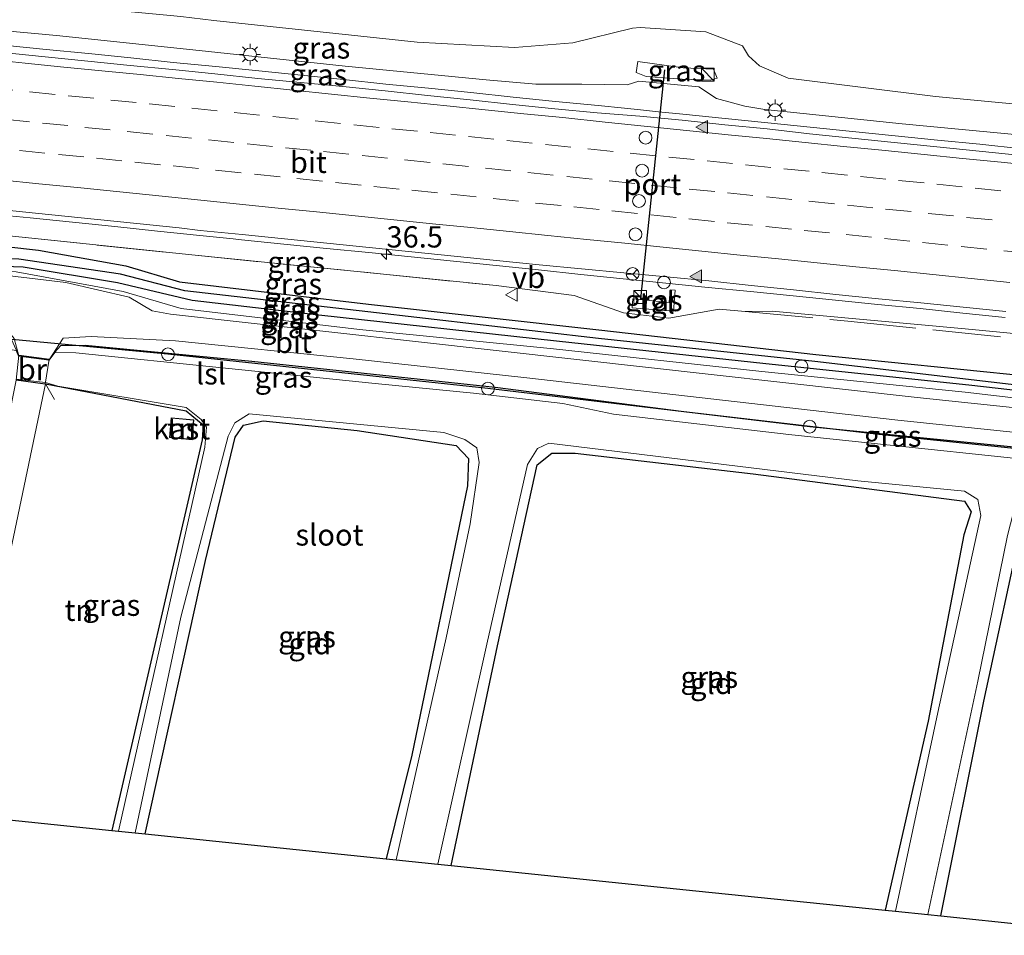
# Model space of a CAD drawing. Units: metres. Extents: x 109995 to 120002, y 452173 to 456210.
# Drawn here: x 112817 to 112933, y 453161 to 453269 of the extents above; entities that cross this region are included whole.
import ezdxf
from ezdxf.enums import TextEntityAlignment as Align

# ---------------------------------------------------------------- set-up
doc = ezdxf.new("R2010")
doc.units = ezdxf.units.M
doc.linetypes.add('IE-TERREINAFSCHEIDING', pattern=[10, 8, -2])
doc.linetypes.add('VW-3-9_STREEP', pattern=[12, 3, -9])
doc.layers.get('0').update_dxf_attribs({"lineweight": 25})
for name, color, linetype, lineweight in [('B-ME-AL-OVERIG-S-B1', 7, 'Continuous', 18), ('B-ME-AM-KILOMETR-S-B1', 7, 'Continuous', 18), ('B-ME-BV-GELEIDECONSTRUCTIE-GELEIDERAIL-L-B1', 213, 'BV-GELEIDERAIL', 18), ('B-ME-GW-INSTEEKWATERGANG-L-B1', 10, 'Continuous', 25), ('B-ME-GW-KRUINLIJN-L-B1', 93, 'Continuous', 18), ('B-ME-GW-TEENLIJN-L-B1', 93, 'Continuous', 18), ('B-ME-GW-WATERGANG-GREPPEL-L-B1', 10, 'Continuous', 25), ('B-ME-IE-GRASLAND-GV-B6', 93, 'Continuous', 18), ('B-ME-IE-GRONDWERKLIJN-GROND_INGERICHT-GV-B6', 253, 'Continuous', 18), ('B-ME-IE-INRICHTINGSELEMENT-S-B1', 253, 'Continuous', 18), ('B-ME-IE-MEUBILAIR_WEGMEUBILAIR-LICHTMAST-S-B1', 8, 'Continuous', 18), ('B-ME-IE-TERREINAFSCHEIDING-RASTERHEKWERK-L-B1', 8, 'IE-TERREINAFSCHEIDING', 18), ('B-ME-KG-KADASTRAAL-DAKRAND-L-B1', 13, 'Continuous', 18), ('B-ME-KG-KADASTRAAL-OPNAMEDTMGRENS-L-B1', 10, 'Continuous', 25), ('B-ME-KL-ELEKTRICITEIT-LAAGSP-L-B1', 10, 'Continuous', 25), ('B-ME-KW-BRUG-GV-B7', 173, 'Continuous', 18), ('B-ME-OG-BEBOUWING-GV-B6', 173, 'Continuous', 18), ('B-ME-OG-WATER-GV-B6', 153, 'Continuous', 18), ('B-ME-VH-VERH_SOORT-BITUMEN-GV-B6', 8, 'IE-TERREINAFSCHEIDING-NATUURLIJK-HOUTWAL', 18), ('B-ME-VH-VERH_SOORT-TEGELS-GV-B6', 8, 'Continuous', 18), ('B-ME-VW-DRIP-S-B1', 8, 'Continuous', 18), ('B-ME-VW-MARKERING-39STREEP-015-L-B1', 255, 'VW-3-9_STREEP', 18), ('B-ME-VW-MARKERING-STREEP-015-L-B1', 7, 'Continuous', 18), ('B-ME-VW-MARKERING-VLAKMARK-S-B1', 7, 'Continuous', 18), ('B-ME-VW-MEUBILAIR_WEGMEUBILAIR-RONA-S-B1', 8, 'Continuous', 18), ('B-ME-VW-MEUBILAIR_WEGMEUBILAIR-VERKEERSBORD-S-B1', 8, 'Continuous', 18), ('B-ME-VW-PORTAAL-L-B1', 10, 'Continuous', 25)]:
    doc.layers.add(name, color=color, linetype=linetype, lineweight=lineweight)
doc.styles.add('NLCS-ISO', font='NLCS-ISO.TTF')
doc.linetypes.add('BV-GELEIDERAIL', pattern='A,10,-3,[108,NLCS.SHX,S=1,R=0,X=0,Y=0],-3', length=16)
doc.linetypes.add('IE-TERREINAFSCHEIDING-NATUURLIJK-HOUTWAL', pattern='A,7,-1.5,[67,NLCS.SHX,S=0.75,R=45,X=0,Y=0],-1.5,7,-1.5,[70,NLCS.SHX,S=0.75,R=0,X=0,Y=0],-1.5', length=20)

# ---------------------------------------------------------------- blocks, each defined once
blk = doc.blocks.new('kast')
blk.add_line((-0.75, -0.75), (0.75, 0.75))
blk.add_lwpolyline([(-0.75, 0.75), (0.75, 0.75), (0.75, -0.75), (-0.75, -0.75)], close=True)
blk = doc.blocks.new('dtb')
blk.add_circle((0, 0), 0.75)
blk = doc.blocks.new('verkeersbord')
for p, q in [((0, 0.75), (-0.75, -0.625)), ((0.75, -0.625), (0, 0.75)), ((-0.75, -0.625), (0.75, -0.625))]:
    blk.add_line(p, q)
blk = doc.blocks.new('wegwijzer')
for q in [(-0.53, -0.53), (0, 0.75), (0.53, -0.53)]:
    blk.add_line((0, 0), q)
blk.add_circle((0, 0), 0.75)
blk = doc.blocks.new('hecto')
for p, q in [((0, 0.625), (-0.625, 0)), ((0, -0.625), (0, 0.625)), ((-0.625, 0), (0.625, 0)), ((0.625, 0), (0, -0.625))]:
    blk.add_line(p, q)
blk = doc.blocks.new('verfsymbol')
for color in [252, 253]:
    blk.add_hatch(color=color).paths.add_polyline_path([(0.75, -0.625), (0, 0.75), (-0.75, -0.625)])
blk.add_lwpolyline([(0.75, -0.625), (0, 0.75), (-0.75, -0.625)], close=True)
blk = doc.blocks.new('lantaarnpaal')
for p, q in [((0, 0.75), (0, 1.25)), ((-0.75, 0), (-1.25, 0)), ((-0.88, 0.88), (-0.53, 0.53)), ((0.53, 0.53), (0.88, 0.88)), ((0.75, 0), (1.25, 0)), ((-0.53, -0.53), (-0.88, -0.88)), ((0, -0.75), (0, -1.25)), ((0.53, -0.53), (0.88, -0.88))]:
    blk.add_line(p, q)
blk.add_circle((0, 0), 0.75)

msp = doc.modelspace()

# ---------------------------------------------------------------- linework, layer by layer
at = {"layer": 'B-ME-BV-GELEIDECONSTRUCTIE-GELEIDERAIL-L-B1'}
for points in [[(112934.9391, 453253.493, 1.4224), (112929.9685, 453254.0336, 1.4167), (112924.9923, 453254.5254, 1.416), (112920.0169, 453255.0245, 1.4292), (112915.0406, 453255.5105, 1.4319), (112910.0671, 453256.0232, 1.4055), (112905.0927, 453256.5276, 1.4024), (112900.1183, 453257.032, 1.3862), (112895.1408, 453257.5437, 1.3968), (112892.2793, 453257.8413, 1.3907), (112890.1682, 453258.0608, 1.3862), (112888.3, 453258.2471, 1.3928), (112885.1924, 453258.5569, 1.4037), (112880.2176, 453259.0531, 1.3984), (112875.2428, 453259.5597, 1.3958), (112870.2702, 453260.0821, 1.408), (112865.296, 453260.5887, 1.4152), (112860.321, 453261.0922, 1.4109), (112855.3491, 453261.6167, 1.4049), (112850.3757, 453262.1365, 1.4009), (112845.4003, 453262.6273, 1.3824), (112840.3603, 453263.1379, 1.3723), (112835.3847, 453263.6336, 1.3855), (112830.4114, 453264.1472, 1.3828), (112825.4377, 453264.6561, 1.3892), (112820.4631, 453265.1624, 1.406), (112815.4872, 453265.655, 1.4305)], [(112932.925, 453233.7225, 0.8573), (112927.951, 453234.233, 0.8636), (112922.9794, 453234.7521, 0.8556), (112918.0028, 453235.2363, 0.8579), (112913.03, 453235.7573, 0.8579), (112908.0547, 453236.2547, 0.8632), (112903.0784, 453236.7425, 0.8632), (112898.1031, 453237.2399, 0.8432), (112893.1281, 453237.7399, 0.835), (112888.1533, 453238.251, 0.8666), (112883.1796, 453238.7621, 0.8516), (112878.2069, 453239.2838, 0.8384), (112873.2329, 453239.7923, 0.8569), (112868.2597, 453240.3087, 0.8807), (112863.2846, 453240.8066, 0.8669), (112858.3104, 453241.3125, 0.8351), (112853.335, 453241.8079, 0.8246), (112848.3613, 453242.3185, 0.8473), (112843.3873, 453242.8275, 0.8447), (112842.4209, 453242.9232, 0.846), (112838.4899, 453243.3127, 0.8513), (112833.5181, 453243.8452, 0.8751), (112828.5465, 453244.3745, 0.8671), (112823.5714, 453244.8703, 0.86), (112818.5976, 453245.3844, 0.8532), (112813.6225, 453245.8849, 0.8491)]]:
    msp.add_polyline3d(points, dxfattribs=at)
at = {"layer": 'B-ME-GW-INSTEEKWATERGANG-L-B1'}
for points in [[(112662.2593, 453255.4044, -1.0449), (112668.6206, 453254.53, -1.0234), (112690.084, 453252.3783, -1.0653), (112717.4079, 453249.4748, -1.0626), (112739.9197, 453247.2432, -1.0889), (112761.2582, 453245.0797, -1.0669), (112786.3281, 453242.631, -1.1508), (112795.8268, 453241.642, -1.2005), (112807.343, 453242.0309, -0.8087), (112811.5134, 453242.518, -0.4661), (112819.5914, 453241.6156, -0.4401), (112829.8034, 453239.7752, -0.7664), (112836.1103, 453237.8747, -0.968), (112858.2617, 453235.2804, -1.0547), (112885.2662, 453232.2677, -1.0466), (112910.7478, 453229.3716, -1.0659), (112936.1854, 453226.7852, -0.9899)], [(113036.2294, 453214.7268, -1.0234), (113028.1537, 453216.6359, -1.0477), (113018.8332, 453218.2222, -1.1031), (113008.5512, 453218.7183, -1.1167), (113000.3093, 453218.3223, -1.0741), (112995.1734, 453218.3414, -1.1321), (112973.5792, 453220.7717, -1.1245), (112953.0534, 453223.0002, -1.1152), (112928.6596, 453225.751, -1.0239), (112904.8773, 453228.2696, -1.073), (112880.3023, 453230.9418, -1.1013), (112852.4456, 453233.9711, -1.0834), (112837.5834, 453235.6822, -1.0657), (112828.8383, 453237.7792, -1.0217), (112817.7898, 453239.629, -1.0424), (112807.4557, 453239.9612, -1.1334), (112794.9591, 453240.1603, -1.2281), (112783.7906, 453241.3873, -1.1572), (112759.595, 453243.5056, -1.1049), (112738.2716, 453245.6476, -1.1636), (112713.2506, 453248.2612, -1.1023), (112690.7817, 453250.6185, -1.068), (112668.8593, 453252.8824, -1.0714), (112662.03, 453253.716, -1.0509)], [(113018.654, 453208.128, -1.011), (113018.338, 453208.962, -1.02), (113017.403, 453209.359, -1.198), (113013.312, 453210.102, -1.133), (112992.41, 453212.514, -1.273), (112970.217, 453214.712, -1.39), (112949.056, 453216.786, -1.362), (112918.113, 453219.976, -1.456), (112895.269, 453222.642, -1.468), (112873.118, 453225.505, -1.39), (112844.607, 453228.562, -1.407), (112825.037, 453230.404, -1.431), (112822.15, 453230.377, -1.158)], [(112820.383, 453225.932, -1.093), (112836.915, 453222.775, -1.496), (112838.902, 453221.123, -1.521), (112838.761, 453219.337, -1.602), (112828.186, 453173.53, -1.737)], [(112832.082, 453173.128, -1.615), (112839.16, 453205.211, -1.611), (112842.629, 453219.668, -1.619), (112843.605, 453221.083, -1.639), (112845.92, 453221.581, -1.66), (112856.929, 453220.453, -1.676), (112868.564, 453218.68, -1.692), (112869.991, 453217.152, -1.692), (112869.882, 453213.973, -1.692), (112863.351, 453182.364, -1.745), (112860.362, 453170.21, -1.713)], [(112867.964, 453169.426, -1.578), (112873.384, 453195.21, -1.615), (112878.069, 453216.407, -1.701), (112879.758, 453217.78, -1.758), (112882.529, 453217.788, -1.81), (112903.401, 453215.358, -1.806), (112928.182, 453212.161, -1.842), (112928.954, 453210.908, -1.875), (112928.074, 453208.195, -1.842), (112923.893, 453186.355, -1.668), (112918.848, 453164.176, -1.643)], [(112925.38, 453163.502, -1.798), (112930.418, 453188.688, -1.798), (112935.068, 453210.19, -1.842), (112936.807, 453211.43, -1.869), (112945.566, 453211.237, -1.884), (112954.694, 453209.8, -1.887), (112955.641, 453209.039, -1.908), (112955.356, 453206.74, -1.926), (112951.17, 453184.823, -1.851), (112946.265, 453161.347, -1.81)]]:
    msp.add_polyline3d(points, dxfattribs=at)
at = {"layer": 'B-ME-GW-KRUINLIJN-L-B1'}
for points in [[(112936.953, 453254.884, 0.699), (112920.846, 453256.434, 0.717), (112904.736, 453258.109, 0.687), (112902.394, 453258.495, 0.727), (112899.097, 453259.38, 0.7), (112896.993, 453260.749, 0.779), (112889.99, 453261.438, 0.705), (112888.606, 453260.986, 0.747), (112883.295, 453261.082, 0.74), (112877.892, 453261.075, 0.781), (112872.09, 453261.569, 0.735), (112855.545, 453263.204, 0.711), (112838.431, 453265.01, 0.69), (112821.695, 453266.779, 0.713), (112805.518, 453268.289, 0.709)], [(112898.729, 453262.829, 0.09), (112895.181, 453262.985, 0.394), (112889.872, 453263.74, 0.271)], [(112902.433, 453234.4136, -0.0796), (112905.5963, 453234.4519, -0.0929), (112928.2224, 453232.3958, 0.0135), (112953.0496, 453230.0093, 0.0206), (112977.5869, 453227.2862, 0.0439), (113000.5223, 453225.0114, -0.0427), (113018.4754, 453223.1527, -0.1276), (113022.7023, 453222.1792, -0.0683)]]:
    msp.add_polyline3d(points, dxfattribs=at)
at = {"layer": 'B-ME-GW-TEENLIJN-L-B1'}
for points in [[(112666.432, 453286.1223, -1.454), (112676.544, 453284.975, -1.515), (112691.311, 453283.714, -1.57), (112707.722, 453281.448, -1.433), (112736.591, 453279.513, -1.296), (112769.003, 453275.471, -1.228), (112782.337, 453273.792, -1.264), (112795.221, 453272.716, -1.326), (112808.419, 453271.604, -1.371), (112822.144, 453270.354, -1.477), (112836.274, 453269.004, -1.45), (112840.128, 453268.548, -1.443), (112863.99, 453265.993, -1.412), (112875.388, 453265.393, -1.436), (112882.247, 453265.911, -1.498), (112889.246, 453267.661, -1.526), (112890.13, 453267.74, -1.524), (112897.827, 453267.206, -1.533), (112902.15, 453265.557, -1.54), (112902.826, 453264.399, -1.485), (112904.143, 453263.235, -1.396), (112907.479, 453261.78, -1.4), (112924.764, 453259.644, -1.309), (112938.769, 453258.31, -1.404)], [(112889.872, 453263.74, 0.271), (112889.647, 453262.447, 0.293), (112890.851, 453261.989, 0.384), (112895.066, 453261.66, 0.371), (112898.332, 453261.558, 0.275), (112899.16, 453261.764, 0.144), (112898.729, 453262.829, 0.09)], [(112661.8546, 453252.4243, -1.5525), (112665.628, 453251.8322, -1.5681), (112689.8566, 453249.4626, -1.499), (112713.3018, 453247.1357, -1.4217), (112735.8895, 453244.9136, -1.4543), (112759.3742, 453242.5759, -1.5242), (112782.3995, 453240.1513, -1.5992), (112797.3196, 453239.1482, -1.5455), (112806.439, 453239.7283, -1.26), (112816.9594, 453239.0488, -1.2848), (112829.4982, 453236.7746, -1.3091), (112836.3205, 453234.7602, -1.3397), (112857.2379, 453232.3115, -1.3071), (112879.9528, 453230.0216, -1.3587), (112904.3841, 453227.3849, -1.3793), (112928.2417, 453224.9525, -1.3256), (112952.3376, 453222.144, -1.3672)]]:
    msp.add_polyline3d(points, dxfattribs=at)
at = {"layer": 'B-ME-GW-WATERGANG-GREPPEL-L-B1'}
msp.add_polyline3d([(112936.3036, 453225.5406, -1.2492), (112910.6079, 453228.5483, -1.2812), (112885.2502, 453231.2548, -1.28), (112858.2015, 453234.3843, -1.3607), (112836.7535, 453236.8412, -1.2997), (112829.2103, 453238.7876, -1.214), (112817.2693, 453240.5607, -1.2578), (112807.1119, 453240.5832, -1.4641), (112798.9599, 453240.9686, -1.5155), (112790.9228, 453241.2196, -1.4665), (112786.0335, 453241.7364, -1.3965), (112761.0302, 453244.2898, -1.3692), (112740.2905, 453246.2145, -1.2649), (112714.0827, 453248.9638, -1.2696), (112690.128, 453251.331, -1.276), (112666.9411, 453253.8048, -1.3287), (112662.1365, 453254.4998, -1.295)], dxfattribs=at)
at = {"layer": 'B-ME-IE-GRASLAND-GV-B6'}
for points in [[(112938.769, 453258.31, -1.404), (112924.764, 453259.644, -1.309), (112907.479, 453261.78, -1.4), (112904.143, 453263.235, -1.396), (112902.826, 453264.399, -1.485), (112902.15, 453265.557, -1.54), (112897.827, 453267.206, -1.533), (112890.13, 453267.74, -1.524), (112889.246, 453267.661, -1.526), (112882.247, 453265.911, -1.498), (112875.388, 453265.393, -1.436), (112863.99, 453265.993, -1.412), (112840.128, 453268.548, -1.443), (112836.274, 453269.004, -1.45), (112822.144, 453270.354, -1.477), (112808.419, 453271.604, -1.371), (112795.221, 453272.716, -1.326), (112782.337, 453273.792, -1.264), (112769.003, 453275.471, -1.228), (112736.591, 453279.513, -1.296), (112707.722, 453281.448, -1.433), (112691.311, 453283.714, -1.57), (112676.544, 453284.975, -1.515)], [(112676.544, 453284.975, -1.515), (112691.311, 453283.714, -1.57), (112707.722, 453281.448, -1.433), (112736.591, 453279.513, -1.296), (112769.003, 453275.471, -1.228), (112782.337, 453273.792, -1.264), (112795.221, 453272.716, -1.326), (112808.419, 453271.604, -1.371), (112822.144, 453270.354, -1.477), (112836.274, 453269.004, -1.45), (112840.128, 453268.548, -1.443), (112863.99, 453265.993, -1.412), (112875.388, 453265.393, -1.436), (112882.247, 453265.911, -1.498), (112889.246, 453267.661, -1.526), (112890.13, 453267.74, -1.524), (112897.827, 453267.206, -1.533), (112902.15, 453265.557, -1.54), (112902.826, 453264.399, -1.485), (112904.143, 453263.235, -1.396), (112907.479, 453261.78, -1.4), (112924.764, 453259.644, -1.309), (112938.769, 453258.31, -1.404)], [(112805.518, 453268.289, 0.709), (112821.695, 453266.779, 0.713), (112838.431, 453265.01, 0.69), (112855.545, 453263.204, 0.711), (112872.09, 453261.569, 0.735), (112877.892, 453261.075, 0.781), (112883.295, 453261.082, 0.74), (112888.606, 453260.986, 0.747), (112889.99, 453261.438, 0.705), (112896.993, 453260.749, 0.779), (112899.097, 453259.38, 0.7), (112902.394, 453258.495, 0.727), (112904.736, 453258.109, 0.687), (112920.846, 453256.434, 0.717), (112936.953, 453254.884, 0.699)], [(112936.953, 453254.884, 0.699), (112920.846, 453256.434, 0.717), (112904.736, 453258.109, 0.687), (112902.394, 453258.495, 0.727), (112899.097, 453259.38, 0.7), (112896.993, 453260.749, 0.779), (112889.99, 453261.438, 0.705), (112888.606, 453260.986, 0.747), (112883.295, 453261.082, 0.74), (112877.892, 453261.075, 0.781), (112872.09, 453261.569, 0.735), (112855.545, 453263.204, 0.711), (112838.431, 453265.01, 0.69), (112821.695, 453266.779, 0.713), (112805.518, 453268.289, 0.709)], [(112934.8582, 453252.7158, 0.7223), (112929.8854, 453253.2354, 0.7167), (112924.9089, 453253.7245, 0.708), (112919.9343, 453254.2315, 0.7054), (112914.9613, 453254.749, 0.7001), (112909.9878, 453255.2618, 0.7054), (112905.0205, 453255.8344, 0.7077), (112900.0448, 453256.3256, 0.6941), (112895.0693, 453256.8372, 0.6941), (112890.0918, 453257.307, 0.6888), (112885.1062, 453257.706, 0.709), (112880.1303, 453258.1916, 0.7195), (112875.1548, 453258.6903, 0.7037), (112870.1829, 453259.2206, 0.7027), (112865.2119, 453259.7587, 0.6834), (112860.2387, 453260.2806, 0.687), (112855.2655, 453260.792, 0.681), (112850.2866, 453261.2566, 0.6823), (112845.3107, 453261.7422, 0.6665), (112840.2731, 453262.2896, 0.6748), (112835.2966, 453262.7775, 0.6748), (112830.3226, 453263.2833, 0.688), (112825.3483, 453263.7869, 0.7023), (112820.374, 453264.2958, 0.7086), (112815.3984, 453264.791, 0.6961)], [(112889.872, 453263.74, 0.271), (112895.181, 453262.985, 0.394), (112898.729, 453262.829, 0.09), (112899.16, 453261.764, 0.144), (112898.332, 453261.558, 0.275), (112895.066, 453261.66, 0.371), (112890.851, 453261.989, 0.384), (112889.647, 453262.447, 0.293), (112889.872, 453263.74, 0.271)], [(112889.872, 453263.74, 0.271), (112889.647, 453262.447, 0.293), (112890.851, 453261.989, 0.384), (112895.066, 453261.66, 0.371), (112898.332, 453261.558, 0.275), (112899.16, 453261.764, 0.144), (112898.729, 453262.829, 0.09), (112895.181, 453262.985, 0.394), (112889.872, 453263.74, 0.271)], [(112953.0496, 453230.0093, 0.0206), (112928.2224, 453232.3958, 0.0135), (112905.5963, 453234.4519, -0.0929), (112902.433, 453234.4136, -0.0796), (112899.4134, 453234.6974, -0.0482), (112893.4778, 453233.6347, -0.1453), (112888.1836, 453234.2708, -0.1873), (112882.387, 453236.2887, -0.0638), (112873.2401, 453237.4451, -0.1522), (112860.0257, 453238.7829, -0.1931), (112837.5415, 453241.0591, -0.2626), (112816.5252, 453243.2326, -0.2281), (112803.21, 453244.6096, -0.2062), (112756.6178, 453249.2786, -0.2966), (112729.3886, 453252.0863, -0.2603), (112692.4319, 453255.7525, -0.1565), (112662.718, 453258.782, -0.2726)], [(112662.718, 453258.782, -0.2726), (112692.4319, 453255.7525, -0.1565), (112729.3886, 453252.0863, -0.2603), (112756.6178, 453249.2786, -0.2966), (112803.21, 453244.6096, -0.2062), (112816.5252, 453243.2326, -0.2281), (112837.5415, 453241.0591, -0.2626), (112860.0257, 453238.7829, -0.1931), (112873.2401, 453237.4451, -0.1522), (112882.387, 453236.2887, -0.0638), (112888.1836, 453234.2708, -0.1873), (112893.4778, 453233.6347, -0.1453), (112899.4134, 453234.6974, -0.0482), (112902.433, 453234.4136, -0.0796), (112905.5963, 453234.4519, -0.0929), (112928.2224, 453232.3958, 0.0135), (112953.0496, 453230.0093, 0.0206)], [(112668.6206, 453254.53, -1.0234), (112690.084, 453252.3783, -1.0653), (112717.4079, 453249.4748, -1.0626), (112739.9197, 453247.2432, -1.0889), (112761.2582, 453245.0797, -1.0669), (112786.3281, 453242.631, -1.1508), (112795.8268, 453241.642, -1.2005), (112807.343, 453242.0309, -0.8087), (112811.5134, 453242.518, -0.4661), (112819.5914, 453241.6156, -0.4401), (112829.8034, 453239.7752, -0.7664), (112836.1103, 453237.8747, -0.968), (112858.2617, 453235.2804, -1.0547), (112885.2662, 453232.2677, -1.0466), (112910.7478, 453229.3716, -1.0659), (112936.1854, 453226.7852, -0.9899)], [(112936.1854, 453226.7852, -0.9899), (112910.7478, 453229.3716, -1.0659), (112885.2662, 453232.2677, -1.0466), (112858.2617, 453235.2804, -1.0547), (112836.1103, 453237.8747, -0.968), (112829.8034, 453239.7752, -0.7664), (112819.5914, 453241.6156, -0.4401), (112811.5134, 453242.518, -0.4661), (112807.343, 453242.0309, -0.8087), (112795.8268, 453241.642, -1.2005), (112786.3281, 453242.631, -1.1508), (112761.2582, 453245.0797, -1.0669), (112739.9197, 453247.2432, -1.0889), (112717.4079, 453249.4748, -1.0626), (112690.084, 453252.3783, -1.0653), (112668.6206, 453254.53, -1.0234)], [(112936.3036, 453225.5406, -1.2492), (112910.6079, 453228.5483, -1.2812), (112885.2502, 453231.2548, -1.28), (112858.2015, 453234.3843, -1.3607), (112836.7535, 453236.8412, -1.2997), (112829.2103, 453238.7876, -1.214), (112817.2693, 453240.5607, -1.2578), (112807.1119, 453240.5832, -1.4641), (112798.9599, 453240.9686, -1.5155), (112790.9228, 453241.2196, -1.4665), (112786.0335, 453241.7364, -1.3965), (112761.0302, 453244.2898, -1.3692), (112740.2905, 453246.2145, -1.2649), (112714.0827, 453248.9638, -1.2696), (112690.128, 453251.331, -1.276), (112666.9411, 453253.8048, -1.3287)], [(112666.9411, 453253.8048, -1.3287), (112690.128, 453251.331, -1.276), (112714.0827, 453248.9638, -1.2696), (112740.2905, 453246.2145, -1.2649), (112761.0302, 453244.2898, -1.3692), (112786.0335, 453241.7364, -1.3965), (112790.9228, 453241.2196, -1.4665), (112798.9599, 453240.9686, -1.5155), (112807.1119, 453240.5832, -1.4641), (112817.2693, 453240.5607, -1.2578), (112829.2103, 453238.7876, -1.214), (112836.7535, 453236.8412, -1.2997), (112858.2015, 453234.3843, -1.3607), (112885.2502, 453231.2548, -1.28), (112910.6079, 453228.5483, -1.2812), (112936.3036, 453225.5406, -1.2492)], [(112953.0534, 453223.0002, -1.1152), (112928.6596, 453225.751, -1.0239), (112904.8773, 453228.2696, -1.073), (112880.3023, 453230.9418, -1.1013), (112852.4456, 453233.9711, -1.0834), (112837.5834, 453235.6822, -1.0657), (112828.8383, 453237.7792, -1.0217), (112817.7898, 453239.629, -1.0424), (112807.4557, 453239.9612, -1.1334), (112794.9591, 453240.1603, -1.2281), (112783.7906, 453241.3873, -1.1572), (112759.595, 453243.5056, -1.1049), (112738.2716, 453245.6476, -1.1636), (112713.2506, 453248.2612, -1.1023), (112690.7817, 453250.6185, -1.068), (112668.8593, 453252.8824, -1.0714)], [(112668.8593, 453252.8824, -1.0714), (112690.7817, 453250.6185, -1.068), (112713.2506, 453248.2612, -1.1023), (112738.2716, 453245.6476, -1.1636), (112759.595, 453243.5056, -1.1049), (112783.7906, 453241.3873, -1.1572), (112794.9591, 453240.1603, -1.2281), (112807.4557, 453239.9612, -1.1334), (112817.7898, 453239.629, -1.0424), (112828.8383, 453237.7792, -1.0217), (112837.5834, 453235.6822, -1.0657), (112852.4456, 453233.9711, -1.0834), (112880.3023, 453230.9418, -1.1013), (112904.8773, 453228.2696, -1.073), (112928.6596, 453225.751, -1.0239), (112953.0534, 453223.0002, -1.1152)], [(112971.047, 453219.254, -1.142), (112922.622, 453224.338, -1.256), (112882.725, 453228.765, -1.215), (112835.075, 453234.113, -1.231), (112832.894, 453234.49, -1.272), (112830.198, 453236.084, -1.244), (112822.782, 453237.811, -1.17), (112809.289, 453239.434, -1.235), (112806.439, 453239.469, -1.26), (112800.405, 453238.86, -1.354), (112794.671, 453238.252, -1.382), (112758.367, 453241.787, -1.39), (112713.913, 453246.237, -1.346), (112690.35, 453248.628, -1.341), (112661.736, 453251.551, -1.408)], [(112665.628, 453251.8322, -1.5681), (112689.8566, 453249.4626, -1.499), (112713.3018, 453247.1357, -1.4217), (112735.8895, 453244.9136, -1.4543), (112759.3742, 453242.5759, -1.5242), (112782.3995, 453240.1513, -1.5992), (112797.3196, 453239.1482, -1.5455), (112806.439, 453239.7283, -1.26), (112816.9594, 453239.0488, -1.2848), (112829.4982, 453236.7746, -1.3091), (112836.3205, 453234.7602, -1.3397), (112857.2379, 453232.3115, -1.3071), (112879.9528, 453230.0216, -1.3587), (112904.3841, 453227.3849, -1.3793), (112928.2417, 453224.9525, -1.3256), (112952.3376, 453222.144, -1.3672)], [(112952.3376, 453222.144, -1.3672), (112928.2417, 453224.9525, -1.3256), (112904.3841, 453227.3849, -1.3793), (112879.9528, 453230.0216, -1.3587), (112857.2379, 453232.3115, -1.3071), (112836.3205, 453234.7602, -1.3397), (112829.4982, 453236.7746, -1.3091), (112816.9594, 453239.0488, -1.2848), (112806.439, 453239.7283, -1.26), (112797.3196, 453239.1482, -1.5455), (112782.3995, 453240.1513, -1.5992), (112759.3742, 453242.5759, -1.5242), (112735.8895, 453244.9136, -1.4543), (112713.3018, 453247.1357, -1.4217), (112689.8566, 453249.4626, -1.499), (112665.628, 453251.8322, -1.5681)], [(112661.112, 453246.954, -1.528), (112692.554, 453244.042, -1.452), (112732.072, 453240.108, -1.468), (112763.833, 453237.095, -1.484), (112793.436, 453234.165, -1.394), (112811.128, 453232.114, -1.362), (112816.453, 453231.03, -1.199), (112817.283, 453229.225, -1.06), (112817.333, 453229.219, -1.06), (112820.767, 453228.759, -1.044)], [(112816.1757, 453246.2728, 0.1359), (112821.1492, 453245.756, 0.1459), (112826.1229, 453245.2424, 0.1388), (112831.0959, 453244.7309, 0.1301), (112836.0691, 453244.2115, 0.1169), (112838.5534, 453243.9298, 0.0984), (112843.4517, 453243.4578, 0.0997), (112848.4244, 453242.9357, 0.1024), (112853.3989, 453242.4329, 0.106), (112858.3734, 453241.9297, 0.1166), (112863.3477, 453241.4238, 0.1325), (112868.3217, 453240.9153, 0.1304), (112873.2954, 453240.4042, 0.1304), (112878.27, 453239.9009, 0.1304), (112883.2472, 453239.424, 0.1489), (112888.2236, 453238.9391, 0.1534), (112893.2028, 453238.4833, 0.1692), (112898.1789, 453237.9938, 0.1589), (112903.1518, 453237.4728, 0.1394), (112908.1228, 453236.9324, 0.1288), (112913.0955, 453236.4087, 0.1235), (112918.071, 453235.914, 0.1315), (112923.0468, 453235.4219, 0.1318), (112928.0205, 453234.9106, 0.1529), (112932.9953, 453234.4079, 0.1414)], [(112946.135, 453215.901, -2.202), (112907.552, 453219.985, -2.198), (112887.014, 453222.35, -2.19), (112881.066, 453223.62, -2.182), (112870.579, 453224.821, -2.165), (112859.052, 453225.978, -2.157), (112823.964, 453229.576, -2.214), (112821.4979, 453229.614, -2.341), (112820.8373, 453228.6969, -2.315), (112817.2506, 453229.1785, -2.139), (112816.9675, 453229.8296, -2.124), (112810.671, 453230.875, -2.157), (112803.866, 453231.776, -2.165), (112786.475, 453233.643, -2.169), (112758.601, 453236.455, -2.169), (112733.704, 453238.79, -2.169), (112699.543, 453242.445, -2.194), (112679.924, 453244.497, -2.19)], [(112894.06, 453234.432, 0.246), (112894.255, 453236.913, 0.246), (112893.659, 453236.967, 0.246), (112893.55, 453235.472, 0.246), (112889.278, 453235.887, 0.246), (112889.193, 453234.848, 0.246), (112894.06, 453234.432, 0.246)], [(112949.056, 453216.786, -1.362), (112918.113, 453219.976, -1.456), (112895.269, 453222.642, -1.468), (112873.118, 453225.505, -1.39), (112844.607, 453228.562, -1.407), (112825.037, 453230.404, -1.431), (112822.15, 453230.377, -1.158), (112821.4891, 453229.6274, -1.103), (112820.816, 453228.751, -1.044), (112822.456, 453231.281, -1.256), (112825.765, 453231.466, -1.341), (112835.639, 453230.976, -1.309), (112856.477, 453228.851, -1.288), (112876.824, 453226.637, -1.272), (112920.363, 453221.673, -1.341), (112970.569, 453216.407, -1.341)], [(112820.767, 453228.759, -1.044), (112820.816, 453228.751, -1.044), (112821.4891, 453229.6274, -1.103), (112822.15, 453230.377, -1.158), (112825.037, 453230.404, -1.431), (112844.607, 453228.562, -1.407), (112873.118, 453225.505, -1.39), (112895.269, 453222.642, -1.468), (112918.113, 453219.976, -1.456), (112949.056, 453216.786, -1.362)], [(112828.186, 453173.53, -1.737), (112838.761, 453219.337, -1.602), (112838.902, 453221.123, -1.521), (112836.915, 453222.775, -1.496), (112820.383, 453225.932, -1.093), (112820.333, 453225.939, -1.093), (112817.02, 453226.41, -1.003), (112816.97, 453226.416, -1.003), (112816.97, 453226.466, -2.15), (112820.402, 453226.07, -2.353), (112821.855, 453225.668, -2.377), (112836.909, 453223.166, -2.235), (112838.672, 453221.742, -2.226), (112839.289, 453220.855, -2.161), (112839.079, 453218.502, -2.137), (112828.948, 453173.451, -2.124), (112828.186, 453173.53, -1.737)], [(112830.9, 453173.25, -2.137), (112836.266, 453198.535, -2.165), (112841.811, 453219.77, -2.148), (112842.59, 453221.348, -2.148), (112844.292, 453222.419, -2.148), (112867.099, 453220.207, -2.124), (112869.553, 453219.413, -2.115), (112870.982, 453218.436, -2.124), (112871.238, 453216.698, -2.145), (112870.2, 453209.515, -2.129), (112867.384, 453196.117, -2.129), (112861.529, 453170.09, -2.133), (112860.362, 453170.21, -1.713), (112863.351, 453182.364, -1.745), (112869.882, 453213.973, -1.692), (112869.991, 453217.152, -1.692), (112868.564, 453218.68, -1.692), (112856.929, 453220.453, -1.676), (112845.92, 453221.581, -1.66), (112843.605, 453221.083, -1.639), (112842.629, 453219.668, -1.619), (112839.16, 453205.211, -1.611), (112832.082, 453173.128, -1.615), (112830.9, 453173.25, -2.137)], [(112866.411, 453169.586, -2.141), (112872.145, 453195.396, -2.141), (112876.911, 453216.467, -2.169), (112878.103, 453218.349, -2.178), (112879.433, 453218.961, -2.182), (112915.655, 453214.541, -2.186), (112928.178, 453213.33, -2.186), (112929.727, 453212.338, -2.198), (112930.067, 453210.486, -2.186), (112925.053, 453187.39, -2.169), (112920.055, 453164.052, -2.178), (112918.848, 453164.176, -1.643), (112923.893, 453186.355, -1.668), (112928.074, 453208.195, -1.842), (112928.954, 453210.908, -1.875), (112928.182, 453212.161, -1.842), (112903.401, 453215.358, -1.806), (112882.529, 453217.788, -1.81), (112879.758, 453217.78, -1.758), (112878.069, 453216.407, -1.701), (112873.384, 453195.21, -1.615), (112867.964, 453169.426, -1.578), (112866.411, 453169.586, -2.141)], [(112923.861, 453163.659, -2.214), (112929.736, 453191.042, -2.214), (112933.199, 453208.149, -2.235), (112933.913, 453210.873, -2.222), (112936.717, 453212.499, -2.214), (112942.686, 453212.327, -2.202), (112951.921, 453211.134, -2.198), (112954.899, 453210.792, -2.194), (112955.832, 453210.285, -2.19), (112956.83, 453209.224, -2.165), (112956.893, 453208.075, -2.153), (112953.022, 453188.469, -2.145), (112947.367, 453161.234, -2.153), (112946.265, 453161.347, -1.81), (112951.17, 453184.823, -1.851), (112955.356, 453206.74, -1.926), (112955.641, 453209.039, -1.908), (112954.694, 453209.8, -1.887), (112945.566, 453211.237, -1.884), (112936.807, 453211.43, -1.869), (112935.068, 453210.19, -1.842), (112930.418, 453188.688, -1.798), (112925.38, 453163.502, -1.798), (112923.861, 453163.659, -2.214)]]:
    msp.add_polyline3d(points, dxfattribs=at)
at = {"layer": 'B-ME-IE-GRONDWERKLIJN-GROND_INGERICHT-GV-B6'}
for points in [[(112836.915, 453222.775, -1.496), (112838.902, 453221.123, -1.521), (112838.761, 453219.337, -1.602), (112828.186, 453173.53, -1.737), (112810.483, 453175.356, -1.456), (112810.14, 453176.078, -1.456), (112810.16, 453177.402, -1.439), (112815.388, 453202.004, -1.505), (112820.383, 453225.932, -1.093), (112836.915, 453222.775, -1.496)], [(112832.082, 453173.128, -1.615), (112839.16, 453205.211, -1.611), (112842.629, 453219.668, -1.619), (112843.605, 453221.083, -1.639), (112845.92, 453221.581, -1.66), (112856.929, 453220.453, -1.676), (112868.564, 453218.68, -1.692), (112869.991, 453217.152, -1.692), (112869.882, 453213.973, -1.692), (112863.351, 453182.364, -1.745), (112860.362, 453170.21, -1.713), (112832.082, 453173.128, -1.615)], [(112834.931, 453219.62, -1.5), (112837.583, 453219.365, -1.5), (112837.807, 453221.698, -1.5), (112835.155, 453221.953, -1.5), (112834.931, 453219.62, -1.5)], [(112867.964, 453169.426, -1.578), (112873.384, 453195.21, -1.615), (112878.069, 453216.407, -1.701), (112879.758, 453217.78, -1.758), (112882.529, 453217.788, -1.81), (112903.401, 453215.358, -1.806), (112928.182, 453212.161, -1.842), (112928.954, 453210.908, -1.875), (112928.074, 453208.195, -1.842), (112923.893, 453186.355, -1.668), (112918.848, 453164.176, -1.643), (112896.673, 453166.464, -1.845), (112867.964, 453169.426, -1.578)], [(112925.38, 453163.502, -1.798), (112930.418, 453188.688, -1.798), (112935.068, 453210.19, -1.842), (112936.807, 453211.43, -1.869), (112945.566, 453211.237, -1.884), (112954.694, 453209.8, -1.887), (112955.641, 453209.039, -1.908), (112955.356, 453206.74, -1.926), (112951.17, 453184.823, -1.851), (112946.265, 453161.347, -1.81), (112925.38, 453163.502, -1.798)]]:
    msp.add_polyline3d(points, dxfattribs=at)
at = {"layer": 'B-ME-IE-TERREINAFSCHEIDING-RASTERHEKWERK-L-B1'}
msp.add_line((112821.469, 453224.071, -1.317), (112820.383, 453225.932, -1.093), dxfattribs=at)
for points in [[(112662.718, 453258.782, -0.2726), (112692.4319, 453255.7525, -0.1565), (112729.3886, 453252.0863, -0.2603), (112756.6178, 453249.2786, -0.2966), (112803.21, 453244.6096, -0.2062), (112816.5252, 453243.2326, -0.2281), (112837.5415, 453241.0591, -0.2626), (112860.0257, 453238.7829, -0.1931), (112873.2401, 453237.4451, -0.1522), (112882.387, 453236.2887, -0.0638), (112888.1836, 453234.2708, -0.1873), (112893.4778, 453233.6347, -0.1453), (112899.4134, 453234.6974, -0.0482), (112902.433, 453234.4136, -0.0796)], [(112902.433, 453234.4136, -0.0796), (112914.4878, 453233.2807, -0.2051), (112950.7856, 453229.5322, -0.036), (112987.678, 453225.818, -0.1082), (113022.7023, 453222.1792, -0.0683)], [(112822.15, 453230.377, -1.158), (112821.4891, 453229.6274, -1.1033), (112820.816, 453228.751, -1.044)]]:
    msp.add_polyline3d(points, dxfattribs=at)
at = {"layer": 'B-ME-KG-KADASTRAAL-DAKRAND-L-B1'}
msp.add_polyline3d([(112834.986, 453219.665, 0.792), (112835.2, 453221.898, 0.792), (112837.752, 453221.653, 0.792), (112837.538, 453219.42, 0.792), (112834.986, 453219.665, 0.792)], dxfattribs=at)
at = {"layer": 'B-ME-KG-KADASTRAAL-OPNAMEDTMGRENS-L-B1'}
msp.add_polyline3d([(112810.483, 453175.356, -1.456), (112828.186, 453173.53, -1.737), (112828.948, 453173.451, -2.124), (112830.9, 453173.25, -2.137), (112832.082, 453173.128, -1.615), (112860.362, 453170.21, -1.713), (112861.529, 453170.09, -2.133), (112866.411, 453169.586, -2.141), (112867.964, 453169.426, -1.578), (112896.673, 453166.464, -1.845), (112918.848, 453164.176, -1.643), (112920.055, 453164.052, -2.178), (112923.861, 453163.659, -2.214), (112925.38, 453163.502, -1.798), (112946.265, 453161.347, -1.81)], dxfattribs=at)
at = {"layer": 'B-ME-KL-ELEKTRICITEIT-LAAGSP-L-B1'}
msp.add_polyline3d([(112992.339, 453180.142, -1.562), (112988.087, 453213.051, -1.209), (112949.282, 453216.963, -1.297), (112910.011, 453220.9, -1.452), (112872.288, 453225.37, -1.423), (112834.762, 453229.397, -1.423), (112798.966, 453232.751, -1.5), (112762.232, 453237.007, -1.554), (112727.699, 453240.51, -1.488), (112691.72, 453243.845, -1.517), (112661.142, 453247.18, -1.514)], dxfattribs=at)
at = {"layer": 'B-ME-KW-BRUG-GV-B7'}
msp.add_polyline3d([(112820.824, 453228.802, -1.044), (112820.375, 453225.883, -1.093), (112816.965, 453226.367, -1.003), (112817.289, 453229.275, -1.06), (112820.824, 453228.802, -1.044)], dxfattribs=at)
at = {"layer": 'B-ME-OG-BEBOUWING-GV-B6'}
msp.add_polyline3d([(112834.931, 453219.62, -1.5), (112835.155, 453221.953, -1.5), (112837.807, 453221.698, -1.5), (112837.583, 453219.365, -1.5), (112834.931, 453219.62, -1.5)], dxfattribs=at)
at = {"layer": 'B-ME-OG-WATER-GV-B6'}
for points in [[(112679.924, 453244.497, -2.19), (112699.543, 453242.445, -2.194), (112733.704, 453238.79, -2.169), (112758.601, 453236.455, -2.169), (112786.475, 453233.643, -2.169), (112803.866, 453231.776, -2.165), (112810.671, 453230.875, -2.157), (112816.9675, 453229.8296, -2.124), (112817.2506, 453229.1785, -2.1394), (112820.8373, 453228.6969, -2.3148), (112821.4979, 453229.614, -2.341), (112823.964, 453229.576, -2.214), (112859.052, 453225.978, -2.157), (112870.579, 453224.821, -2.165), (112881.066, 453223.62, -2.182), (112887.014, 453222.35, -2.19), (112907.552, 453219.985, -2.198), (112946.135, 453215.901, -2.202)], [(112933.199, 453208.149, -2.235), (112929.736, 453191.042, -2.214), (112923.861, 453163.659, -2.214), (112920.055, 453164.052, -2.178), (112925.053, 453187.39, -2.169), (112930.067, 453210.486, -2.186), (112929.727, 453212.338, -2.198), (112928.178, 453213.33, -2.186), (112915.655, 453214.541, -2.186), (112879.433, 453218.961, -2.182), (112878.103, 453218.349, -2.178), (112876.911, 453216.467, -2.169), (112872.145, 453195.396, -2.141), (112866.411, 453169.586, -2.141), (112861.529, 453170.09, -2.133), (112867.384, 453196.117, -2.129), (112870.2, 453209.515, -2.129), (112871.238, 453216.698, -2.145), (112870.982, 453218.436, -2.124), (112869.553, 453219.413, -2.115), (112867.099, 453220.207, -2.124), (112844.292, 453222.419, -2.148), (112842.59, 453221.348, -2.148), (112841.811, 453219.77, -2.148), (112836.266, 453198.535, -2.165), (112830.9, 453173.25, -2.137), (112828.948, 453173.451, -2.124), (112839.079, 453218.502, -2.137), (112839.289, 453220.855, -2.161), (112838.672, 453221.742, -2.226), (112836.909, 453223.166, -2.235), (112821.855, 453225.668, -2.377), (112820.402, 453226.07, -2.353), (112816.97, 453226.466, -2.15)]]:
    msp.add_polyline3d(points, dxfattribs=at)
at = {"layer": 'B-ME-VH-VERH_SOORT-BITUMEN-GV-B6'}
for points in [[(112815.3984, 453264.791, 0.6961), (112820.374, 453264.2958, 0.7086), (112825.3483, 453263.7869, 0.7023), (112830.3226, 453263.2833, 0.688), (112835.2966, 453262.7775, 0.6748), (112840.2731, 453262.2896, 0.6748), (112845.3107, 453261.7422, 0.6665), (112850.2866, 453261.2566, 0.6823), (112855.2655, 453260.792, 0.681), (112860.2387, 453260.2806, 0.687), (112865.2119, 453259.7587, 0.6834), (112870.1829, 453259.2206, 0.7027), (112875.1548, 453258.6903, 0.7037), (112880.1303, 453258.1916, 0.7195), (112885.1062, 453257.706, 0.709), (112890.0918, 453257.307, 0.6888), (112895.0693, 453256.8372, 0.6941), (112900.0448, 453256.3256, 0.6941), (112905.0205, 453255.8344, 0.7077), (112909.9878, 453255.2618, 0.7054), (112914.9613, 453254.749, 0.7001), (112919.9343, 453254.2315, 0.7054), (112924.9089, 453253.7245, 0.708), (112929.8854, 453253.2354, 0.7167), (112934.8582, 453252.7158, 0.7223)], [(112661.736, 453251.551, -1.408), (112690.35, 453248.628, -1.341), (112713.913, 453246.237, -1.346), (112758.367, 453241.787, -1.39), (112794.671, 453238.252, -1.382), (112800.405, 453238.86, -1.354), (112806.439, 453239.469, -1.26), (112809.289, 453239.434, -1.235), (112822.782, 453237.811, -1.17), (112830.198, 453236.084, -1.244), (112832.894, 453234.49, -1.272), (112835.075, 453234.113, -1.231), (112882.725, 453228.765, -1.215), (112922.622, 453224.338, -1.256), (112971.047, 453219.254, -1.142)], [(112970.569, 453216.407, -1.341), (112920.363, 453221.673, -1.341), (112876.824, 453226.637, -1.272), (112856.477, 453228.851, -1.288), (112835.639, 453230.976, -1.309), (112825.765, 453231.466, -1.341), (112822.456, 453231.281, -1.256), (112820.816, 453228.751, -1.044), (112820.767, 453228.759, -1.044), (112817.333, 453229.219, -1.06), (112817.283, 453229.225, -1.06), (112816.723, 453231.26, -1.17), (112816.039, 453232.094, -1.231), (112809.372, 453233.291, -1.403), (112799.268, 453234.741, -1.505), (112779.124, 453236.8, -1.521), (112735.685, 453241.082, -1.354), (112694.775, 453245.253, -1.419), (112672.194, 453247.646, -1.439)], [(112932.9953, 453234.4079, 0.1414), (112928.0205, 453234.9106, 0.1529), (112923.0468, 453235.4219, 0.1318), (112918.071, 453235.914, 0.1315), (112913.0955, 453236.4087, 0.1235), (112908.1228, 453236.9324, 0.1288), (112903.1518, 453237.4728, 0.1394), (112898.1789, 453237.9938, 0.1589), (112893.2028, 453238.4833, 0.1692), (112888.2236, 453238.9391, 0.1534), (112883.2472, 453239.424, 0.1489), (112878.27, 453239.9009, 0.1304), (112873.2954, 453240.4042, 0.1304), (112868.3217, 453240.9153, 0.1304), (112863.3477, 453241.4238, 0.1325), (112858.3734, 453241.9297, 0.1166), (112853.3989, 453242.4329, 0.106), (112848.4244, 453242.9357, 0.1024), (112843.4517, 453243.4578, 0.0997), (112838.5534, 453243.9298, 0.0984), (112836.0691, 453244.2115, 0.1169), (112831.0959, 453244.7309, 0.1301), (112826.1229, 453245.2424, 0.1388), (112821.1492, 453245.756, 0.1459), (112816.1757, 453246.2728, 0.1359)], [(112805.299, 453175.891, -1.407), (112805.335, 453176.089, -1.407), (112806.633, 453176.907, -1.399), (112812.044, 453201.729, -1.407), (112816.97, 453226.366, -1.003), (112816.97, 453226.416, -1.003), (112817.02, 453226.41, -1.003), (112820.333, 453225.939, -1.093), (112820.383, 453225.932, -1.093), (112815.388, 453202.004, -1.505), (112810.16, 453177.402, -1.439), (112810.14, 453176.078, -1.456), (112810.483, 453175.356, -1.456), (112805.299, 453175.891, -1.407)]]:
    msp.add_polyline3d(points, dxfattribs=at)
at = {"layer": 'B-ME-VH-VERH_SOORT-TEGELS-GV-B6'}
msp.add_polyline3d([(112894.255, 453236.913, 0.246), (112894.06, 453234.432, 0.246), (112889.193, 453234.848, 0.246), (112889.278, 453235.887, 0.246), (112893.55, 453235.472, 0.246), (112893.659, 453236.967, 0.246), (112894.255, 453236.913, 0.246)], dxfattribs=at)
at = {"layer": 'B-ME-VW-MARKERING-39STREEP-015-L-B1'}
for points in [[(112813.5688, 453260.6804, 0.6308), (112818.5437, 453260.1798, 0.6277), (112823.0706, 453259.7207, 0.6293), (112828.045, 453259.2161, 0.6295), (112832.567, 453258.7572, 0.6285), (112837.5414, 453258.2523, 0.6258), (112842.5159, 453257.7474, 0.6232), (112847.0426, 453257.2863, 0.6239), (112852.0168, 453256.7796, 0.6269), (112856.5434, 453256.3163, 0.6291), (112861.0197, 453255.8555, 0.6365), (112865.4961, 453255.3948, 0.6399), (112870.0024, 453254.9314, 0.6445), (112874.4788, 453254.4712, 0.646), (112879.0226, 453254.0048, 0.6435), (112883.997, 453253.4996, 0.6434), (112888.9714, 453252.9944, 0.6428), (112893.493, 453252.532, 0.6383), (112897.9694, 453252.0725, 0.6456), (112902.4858, 453251.6089, 0.6448), (112906.9631, 453251.1576, 0.6462), (112911.4404, 453250.7063, 0.6414), (112915.9574, 453250.2489, 0.6401), (112920.4341, 453249.7915, 0.645), (112924.9108, 453249.334, 0.6477), (112929.4327, 453248.8753, 0.6496), (112934.4074, 453248.3727, 0.658)], [(112815.5227, 453256.9708, 0.5322), (112820.0372, 453256.512, 0.5298), (112825.0118, 453256.0088, 0.5267), (112829.9864, 453255.5055, 0.525), (112834.5434, 453255.045, 0.5252), (112839.5181, 453254.5422, 0.5206), (112844.0499, 453254.0822, 0.5171), (112848.5265, 453253.6236, 0.5178), (112853.0031, 453253.165, 0.5211), (112857.5372, 453252.7026, 0.5261), (112862.5115, 453252.1965, 0.531), (112867.0059, 453251.7389, 0.5403), (112871.9798, 453251.2293, 0.5431), (112876.9538, 453250.7196, 0.5416), (112881.5327, 453250.2503, 0.5405), (112886.5066, 453249.7403, 0.541), (112891.4181, 453249.2364, 0.5358), (112895.8945, 453248.776, 0.5341), (112900.3709, 453248.3155, 0.5332), (112904.95, 453247.8482, 0.5286), (112909.9245, 453247.3438, 0.5265), (112914.4416, 453246.8859, 0.5258), (112918.9181, 453246.427, 0.5303), (112923.892, 453245.9171, 0.5333), (112928.4162, 453245.4554, 0.5368), (112933.3906, 453244.9505, 0.5448)], [(112817.3569, 453253.3016, 0.4224), (112821.9063, 453252.8404, 0.4129), (112826.3834, 453252.3868, 0.4082), (112830.8929, 453251.9301, 0.4082), (112835.3702, 453251.4779, 0.4066), (112840.3448, 453250.9754, 0.4024), (112844.9167, 453250.5121, 0.4004), (112849.8911, 453250.0065, 0.4026), (112854.4204, 453249.5462, 0.4064), (112858.8968, 453249.0854, 0.4078), (112863.3731, 453248.6246, 0.4102), (112867.9174, 453248.1572, 0.4165), (112872.8912, 453247.6461, 0.4205), (112877.865, 453247.1351, 0.4171), (112882.3437, 453246.6731, 0.4193), (112886.8199, 453246.2111, 0.4191), (112891.376, 453245.7416, 0.4166), (112895.8526, 453245.2828, 0.4162), (112900.3291, 453244.8239, 0.4143), (112904.8838, 453244.3647, 0.4074), (112909.3617, 453243.9194, 0.403), (112914.292, 453243.4291, 0.4048), (112918.7681, 453242.9653, 0.4094), (112923.2441, 453242.5015, 0.4128), (112927.7901, 453242.0356, 0.4161), (112932.7652, 453241.537, 0.4224), (112937.7403, 453241.0384, 0.4251)]]:
    msp.add_polyline3d(points, dxfattribs=at)
at = {"layer": 'B-ME-VW-MARKERING-STREEP-015-L-B1'}
for points in [[(112813.5093, 453264.0118, 0.7417), (112818.021, 453263.5573, 0.7385), (112822.5366, 453263.0903, 0.734), (112827.0171, 453262.6419, 0.7265), (112831.4851, 453262.1918, 0.7271), (112835.9778, 453261.7325, 0.7141), (112840.474, 453261.2949, 0.7199), (112844.9651, 453260.834, 0.7071), (112849.4445, 453260.3884, 0.7135), (112853.9202, 453259.9184, 0.7195), (112858.4336, 453259.4486, 0.7323), (112862.9057, 453258.9996, 0.7364), (112867.4677, 453258.5333, 0.7378), (112871.9419, 453258.0717, 0.7378), (112876.4792, 453257.6138, 0.7251), (112881.057, 453257.1521, 0.7496), (112886.0248, 453256.6254, 0.7363), (112890.9975, 453256.1233, 0.7299), (112895.9522, 453255.6149, 0.734), (112900.4617, 453255.1527, 0.741), (112904.9552, 453254.6964, 0.7587), (112909.4831, 453254.2339, 0.7479), (112913.973, 453253.7819, 0.7417), (112918.4781, 453253.3168, 0.744), (112923.4467, 453252.8149, 0.7495), (112927.9266, 453252.3605, 0.7481), (112932.4529, 453251.9076, 0.7517), (112936.948, 453251.4506, 0.7576)], [(112815.1231, 453249.863, 0.3191), (112819.6108, 453249.3961, 0.3169), (112824.1523, 453248.9393, 0.3124), (112829.1165, 453248.4337, 0.3094), (112834.0844, 453247.9306, 0.3053), (112838.6302, 453247.4645, 0.2989), (112843.1604, 453247.0011, 0.2963), (112847.6807, 453246.5487, 0.2945), (112852.1783, 453246.0963, 0.2983), (112856.6985, 453245.632, 0.3028), (112861.2289, 453245.1697, 0.306), (112865.7728, 453244.7082, 0.3077), (112870.2835, 453244.2452, 0.309), (112874.8215, 453243.7872, 0.3096), (112879.3219, 453243.3271, 0.3074), (112883.873, 453242.8661, 0.3063), (112888.3527, 453242.4226, 0.3105), (112892.8434, 453241.9559, 0.3104), (112897.3484, 453241.4924, 0.312), (112901.8731, 453241.0333, 0.3084), (112906.3562, 453240.5794, 0.3025), (112910.8884, 453240.1224, 0.2978), (112915.4027, 453239.658, 0.3016), (112919.9362, 453239.2015, 0.3059), (112924.4395, 453238.744, 0.3106), (112928.9341, 453238.2893, 0.3124), (112933.4703, 453237.8276, 0.3136)]]:
    msp.add_polyline3d(points, dxfattribs=at)
at = {"layer": 'B-ME-VW-PORTAAL-L-B1'}
msp.add_line((112892.974, 453262.749, 8.967), (112890.163, 453235.91, 8.967), dxfattribs=at)

# ---------------------------------------------------------------- block references
at = {"layer": 'B-ME-AL-OVERIG-S-B1', "rotation": 90}
msp.add_blockref('dtb', (112909.057, 453227.956, -1.224), dxfattribs=at)
at = {"layer": 'B-ME-AM-KILOMETR-S-B1', "rotation": 90}
msp.add_blockref('hecto', (112860.3795, 453241.1346, 0.9066), dxfattribs=at)
at = {"layer": 'B-ME-IE-INRICHTINGSELEMENT-S-B1', "rotation": 90}
for name, p in [('kast', (112898.075, 453262.19, 1.254)), ('dtb', (112892.9327, 453237.8285, 0.898)), ('kast', (112890.141, 453236.111, 1.842)), ('dtb', (112834.762, 453229.397, -1.423)), ('dtb', (112872.288, 453225.37, -1.423)), ('dtb', (112910.011, 453220.9, -1.452))]:
    msp.add_blockref(name, p, dxfattribs=at)
at = {"layer": 'B-ME-IE-MEUBILAIR_WEGMEUBILAIR-LICHTMAST-S-B1', "rotation": 90}
for p in [(112844.3816, 453264.5614, 0.6727), (112905.9585, 453258.0214, 0.7181)]:
    msp.add_blockref('lantaarnpaal', p, dxfattribs=at)
at = {"layer": 'B-ME-VW-DRIP-S-B1', "rotation": 90}
for p in [(112890.7638, 453254.7991, 8.8065), (112890.3607, 453250.9364, 8.8259), (112889.9888, 453247.3715, 8.8259), (112889.5817, 453243.4704, 8.8162)]:
    msp.add_blockref('dtb', p, dxfattribs=at)
at = {"layer": 'B-ME-VW-MARKERING-VLAKMARK-S-B1', "rotation": 90}
for p in [(112897.4132, 453256.0511, 0.7487), (112896.7145, 453238.5321, 0.2113)]:
    msp.add_blockref('verfsymbol', p, dxfattribs=at)
at = {"layer": 'B-ME-VW-MEUBILAIR_WEGMEUBILAIR-RONA-S-B1', "rotation": 90}
msp.add_blockref('wegwijzer', (112889.2596, 453238.8032, 9.8659), dxfattribs=at)
at = {"layer": 'B-ME-VW-MEUBILAIR_WEGMEUBILAIR-VERKEERSBORD-S-B1', "rotation": 90}
msp.add_blockref('verkeersbord', (112875.101, 453236.383, 0.0212), dxfattribs=at)

# ---------------------------------------------------------------- texts
at = {"layer": 'B-ME-AM-KILOMETR-S-B1', "ltscale": 0.2, "style": 'NLCS-ISO'}
msp.add_text('36.5', height=2.5, dxfattribs=at).set_placement((112860.3795, 453241.1346, 0.9066), align=Align.BOTTOM_LEFT)
at = {"layer": 'B-ME-IE-GRASLAND-GV-B6', "ltscale": 0.2, "style": 'NLCS-ISO'}
for p in [(112852.7543, 453265.3264), (112852.4069, 453262.1938), (112894.4035, 453262.649), (112894.4035, 453262.649), (112849.8069, 453240.2116), (112849.4524, 453237.6379), (112849.2821, 453235.4494), (112891.724, 453235.6995), (112849.171, 453234.6133), (112849.042, 453233.6666), (112848.9391, 453232.5466), (112848.313, 453226.717), (112919.735, 453219.797), (112828.1295, 453199.9585), (112851.069, 453196.2545), (112898.239, 453191.5065)]:
    msp.add_text('gras', height=2.5, dxfattribs=at).set_placement(p, align=Align.MIDDLE_CENTER)
at = {"layer": 'B-ME-IE-GRONDWERKLIJN-GROND_INGERICHT-GV-B6', "ltscale": 0.2, "style": 'NLCS-ISO'}
for s, p in [('tn', (112836.369, 453220.659)), ('tn', (112824.3049, 453199.3653)), ('gld', (112851.4026, 453195.4494)), ('gld', (112898.4905, 453190.7828))]:
    msp.add_text(s, height=2.5, dxfattribs=at).set_placement(p, align=Align.MIDDLE_CENTER)
at = {"layer": 'B-ME-KL-ELEKTRICITEIT-LAAGSP-L-B1', "ltscale": 0.2, "style": 'NLCS-ISO'}
msp.add_text('lsl', height=2.5, dxfattribs=at).set_placement((112839.8032, 453227.1006), align=Align.MIDDLE_CENTER)
at = {"layer": 'B-ME-KW-BRUG-GV-B7', "ltscale": 0.2, "style": 'NLCS-ISO'}
msp.add_text('br', height=2.5, dxfattribs=at).set_placement((112818.8688, 453227.5951), align=Align.MIDDLE_CENTER)
at = {"layer": 'B-ME-OG-BEBOUWING-GV-B6', "ltscale": 0.2, "style": 'NLCS-ISO'}
msp.add_text('kast', height=2.5, dxfattribs=at).set_placement((112836.369, 453220.659), align=Align.MIDDLE_CENTER)
at = {"layer": 'B-ME-OG-WATER-GV-B6', "ltscale": 0.2, "style": 'NLCS-ISO'}
msp.add_text('sloot', height=2.5, dxfattribs=at).set_placement((112853.7041, 453208.2035), align=Align.MIDDLE_CENTER)
at = {"layer": 'B-ME-VH-VERH_SOORT-BITUMEN-GV-B6', "ltscale": 0.2, "style": 'NLCS-ISO'}
for p in [(112851.2274, 453251.9117), (112849.4863, 453230.7912)]:
    msp.add_text('bit', height=2.5, dxfattribs=at).set_placement(p, align=Align.MIDDLE_CENTER)
at = {"layer": 'B-ME-VH-VERH_SOORT-TEGELS-GV-B6', "ltscale": 0.2, "style": 'NLCS-ISO'}
msp.add_text('tgl', height=2.5, dxfattribs=at).set_placement((112892.1164, 453235.419), align=Align.MIDDLE_CENTER)
at = {"layer": 'B-ME-VW-MEUBILAIR_WEGMEUBILAIR-VERKEERSBORD-S-B1', "ltscale": 0.2, "style": 'NLCS-ISO'}
msp.add_text('vb', height=2.5, dxfattribs=at).set_placement((112875.101, 453236.383, 0.0212), align=Align.BOTTOM_LEFT)
at = {"layer": 'B-ME-VW-PORTAAL-L-B1', "ltscale": 0.2, "style": 'NLCS-ISO'}
msp.add_text('port', height=2.5, dxfattribs=at).set_placement((112891.5685, 453249.3295), align=Align.MIDDLE_CENTER)

doc.saveas('drawing.dxf')
